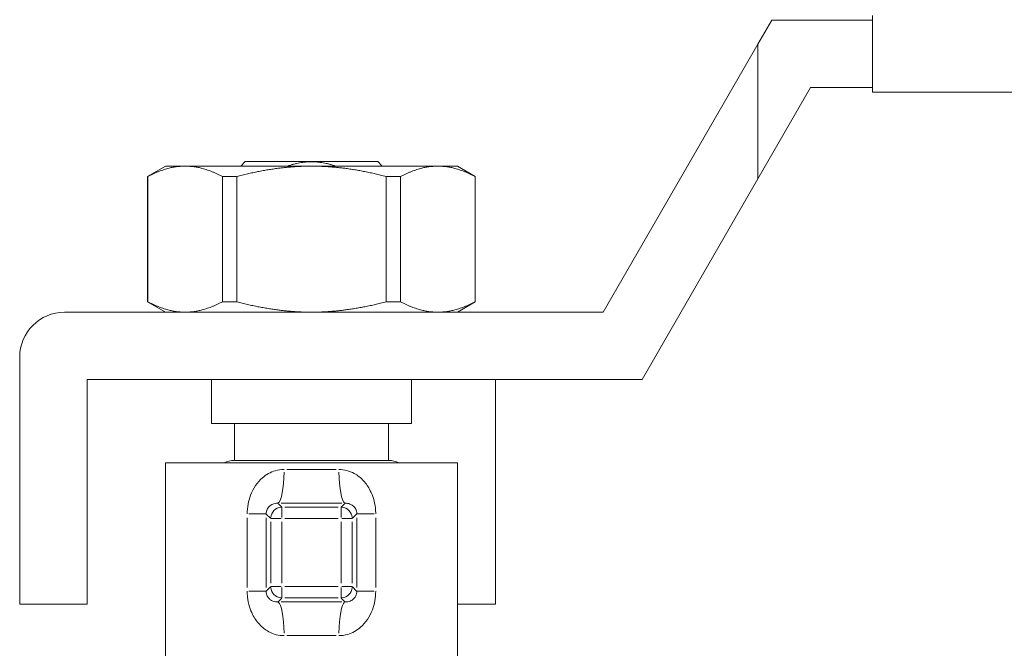
# Model space of a CAD drawing. Units: millimetres. Extents: x 0 to 420, y 0 to 297.
# Drawn here: x 294 to 338, y 228 to 256 of the extents above; entities that cross this region are included whole.
import ezdxf

# ---------------------------------------------------------------- set-up
doc = ezdxf.new("R2010")
doc.units = ezdxf.units.MM
doc.layers.add('Visibile (ISO)', color=7, linetype='Continuous', lineweight=18)
doc.layers.add('Visibile sottile (ISO)', color=7, linetype='Continuous', lineweight=18)

msp = doc.modelspace()

# ---------------------------------------------------------------- linework, layer by layer
at = {"layer": 'Visibile (ISO)'}
for p, q in [((326.609, 254.725), (327.228, 255.797)), ((327.228, 255.797), (331.722, 255.797)), ((331.722, 252.597), (331.722, 255.997)), ((326.609, 254.725), (319.722, 242.797)), ((326.609, 248.725), (326.609, 254.725)), ((328.96, 252.797), (326.609, 248.725)), ((331.722, 252.797), (328.96, 252.797)), ((331.722, 252.597), (389.817, 252.597)), ((300.222, 249.297), (299.422, 248.835)), ((301.093, 249.297), (300.222, 249.297)), ((306.722, 249.297), (301.093, 249.297)), ((303.772, 249.497), (303.572, 249.297)), ((303.772, 249.497), (309.672, 249.497)), ((312.352, 249.297), (306.722, 249.297)), ((309.672, 249.497), (309.872, 249.297)), ((313.222, 249.297), (312.352, 249.297)), ((313.222, 249.297), (314.022, 248.835)), ((299.432, 248.835), (299.422, 248.835)), ((299.422, 243.259), (299.422, 248.835)), ((299.432, 243.259), (299.432, 248.835)), ((302.755, 248.835), (302.755, 243.259)), ((303.4, 248.835), (302.755, 248.835)), ((303.4, 243.259), (303.4, 248.835)), ((310.045, 248.835), (310.045, 243.259)), ((310.69, 248.835), (310.045, 248.835)), ((310.69, 243.259), (310.69, 248.835)), ((314.013, 248.835), (314.013, 243.259)), ((314.022, 248.835), (314.013, 248.835)), ((314.022, 243.259), (314.022, 248.835)), ((321.454, 239.797), (326.609, 248.725)), ((299.432, 243.259), (299.422, 243.259)), ((300.222, 242.797), (299.422, 243.259)), ((303.4, 243.259), (302.755, 243.259)), ((310.69, 243.259), (310.045, 243.259)), ((313.222, 242.797), (314.022, 243.259)), ((314.022, 243.259), (314.013, 243.259)), ((319.722, 242.797), (295.722, 242.797)), ((293.722, 240.797), (293.722, 229.797)), ((296.722, 239.797), (321.454, 239.797)), ((296.722, 239.797), (296.722, 229.797)), ((302.272, 239.797), (302.272, 237.847)), ((311.172, 239.797), (311.172, 237.847)), ((314.922, 239.797), (314.922, 229.797)), ((302.272, 237.847), (311.172, 237.847)), ((303.297, 237.847), (303.297, 236.197)), ((310.147, 237.847), (310.147, 236.197)), ((313.222, 236.097), (300.222, 236.097)), ((300.222, 227.097), (300.222, 236.097)), ((303.272, 236.197), (310.172, 236.197)), ((313.222, 227.097), (313.222, 236.097)), ((293.722, 229.797), (296.722, 229.797)), ((314.922, 229.797), (313.222, 229.797))]:
    msp.add_line(p, q, dxfattribs=at)
for centre, radius, start, end in [((295.722, 240.797), 2, 90, 180), ((303.272, 235.197), 1, 90, 115.8419), ((310.172, 235.197), 1, 64.1581, 90)]:
    msp.add_arc(centre, radius, start, end, dxfattribs=at)
for points, weights in [([(299.432, 248.835), (300.311, 249.297), (301.093, 249.297)], [1, 1.03030988617, 1]), ([(301.093, 249.297), (301.876, 249.297), (302.755, 248.835)], [1, 1.03030988617, 1]), ([(303.4, 248.835), (305.157, 249.297), (306.722, 249.297)], [1, 1.03030988617, 1]), ([(305.643, 249.297), (306.722, 249.673), (307.802, 249.297)], [1.13323628821, 1.2089964961, 1.13323628821]), ([(306.722, 249.297), (308.287, 249.297), (310.045, 248.835)], [1, 1.03030988617, 1]), ([(310.69, 248.835), (311.569, 249.297), (312.352, 249.297)], [1, 1.03030988617, 1]), ([(312.352, 249.297), (313.134, 249.297), (314.013, 248.835)], [1, 1.03030988617, 1]), ([(301.093, 242.797), (300.311, 242.797), (299.432, 243.259)], [1, 1.03030988617, 1]), ([(302.755, 243.259), (301.876, 242.797), (301.093, 242.797)], [1, 1.03030988617, 1]), ([(306.722, 242.797), (305.157, 242.797), (303.4, 243.259)], [1, 1.03030988617, 1]), ([(310.045, 243.259), (308.287, 242.797), (306.722, 242.797)], [1, 1.03030988617, 1]), ([(312.352, 242.797), (311.569, 242.797), (310.69, 243.259)], [1, 1.03030988617, 1]), ([(314.013, 243.259), (313.134, 242.797), (312.352, 242.797)], [1, 1.03030988617, 1])]:
    msp.add_rational_spline(points, weights, degree=2, dxfattribs=at)
at = {"layer": 'Visibile sottile (ISO)'}
for p, q in [((305.396, 234.123), (305.232, 234.287)), ((308.212, 234.287), (308.049, 234.123)), ((305.405, 234.111), (305.405, 233.653)), ((307.908, 234.114), (305.537, 234.114)), ((308.04, 233.653), (308.04, 234.111)), ((303.861, 233.648), (303.861, 230.547)), ((303.933, 233.82), (304.695, 233.82)), ((304.7, 230.547), (304.7, 233.648)), ((304.71, 233.81), (304.895, 233.625)), ((304.905, 233.463), (304.905, 230.732)), ((305.367, 233.614), (304.908, 233.614)), ((305.405, 230.732), (305.405, 233.463)), ((305.537, 233.614), (307.908, 233.614)), ((308.04, 233.463), (308.04, 230.732)), ((308.536, 233.614), (308.078, 233.614)), ((308.539, 230.732), (308.539, 233.463)), ((308.549, 233.625), (308.734, 233.81)), ((308.745, 233.648), (308.745, 230.547)), ((308.75, 233.82), (309.512, 233.82)), ((309.584, 230.547), (309.584, 233.648)), ((303.933, 230.374), (304.695, 230.374)), ((304.895, 230.57), (304.71, 230.385)), ((304.908, 230.58), (305.367, 230.58)), ((305.405, 230.542), (305.405, 230.083)), ((307.908, 230.58), (305.537, 230.58)), ((308.04, 230.083), (308.04, 230.542)), ((308.078, 230.58), (308.536, 230.58)), ((308.734, 230.385), (308.549, 230.57)), ((309.512, 230.374), (308.75, 230.374)), ((305.232, 229.907), (305.396, 230.071)), ((305.537, 230.08), (307.908, 230.08)), ((308.049, 230.071), (308.212, 229.907))]:
    msp.add_line(p, q, dxfattribs=at)
for centre, major_axis, ratio, start_param, end_param in [((305.223, 235.795), (-0.01, -1.5), 0.187389, 0.112362, 1.495219), ((306.722, 236.07), (-6.5, 0), 0.042979, 1.401139, 1.740453), ((308.221, 235.795), (0.01, -1.5), 0.187389, 4.787966, 6.170824), ((306.722, 234.57), (8, 0), 0.034921, 4.542732, 4.882046), ((305.405, 233.614), (-0.354, -0.354), 0.998783, 4.006079, 5.418699), ((308.04, 233.614), (-0.354, 0.354), 0.998783, 4.006079, 5.418699), ((305.405, 230.58), (0.354, -0.354), 0.998783, 4.006079, 5.418699), ((308.04, 230.58), (0.354, 0.354), 0.998783, 4.006079, 5.418699), ((305.223, 228.399), (-0.01, 1.5), 0.187389, 4.787966, 6.170824), ((306.722, 229.624), (-8, 0), 0.034921, 4.542732, 4.882046), ((308.221, 228.399), (0.01, 1.5), 0.187389, 0.112362, 1.495219), ((306.722, 228.125), (6.5, 0), 0.042979, 1.401139, 1.740453)]:
    msp.add_ellipse(centre, major_axis=major_axis, ratio=ratio, start_param=start_param, end_param=end_param, dxfattribs=at)
for points, knots in [([(305.504, 235.795), (305.37, 235.796), (305.236, 235.777), (304.9, 235.678), (304.705, 235.569), (304.311, 235.224), (304.128, 234.958), (303.913, 234.392), (303.861, 234.106), (303.861, 233.82)], [0, 0, 0, 0, 0.0505461, 0.0505461, 0.13142, 0.13142, 0.2365559, 0.2365559, 0.3224661, 0.3224661, 0.3224661, 0.3224661]), ([(309.584, 233.82), (309.584, 233.906), (309.579, 233.992), (309.554, 234.225), (309.524, 234.369), (309.446, 234.627), (309.399, 234.743), (309.261, 235.016), (309.159, 235.163), (308.918, 235.425), (308.777, 235.537), (308.412, 235.736), (308.177, 235.797), (307.94, 235.795)], [0, 0, 0, 0, 0.0258812, 0.0258812, 0.0704511, 0.0704511, 0.109767, 0.109767, 0.1694002, 0.1694002, 0.2333378, 0.2333378, 0.3224603, 0.3224603, 0.3224603, 0.3224603]), ([(304.7, 233.82), (304.7, 233.892), (304.716, 233.962), (304.785, 234.101), (304.844, 234.165), (304.97, 234.247), (305.032, 234.272), (305.139, 234.294), (305.181, 234.297), (305.223, 234.296)], [-0.3224661, -0.3224661, -0.3224661, -0.3224661, -0.2365559, -0.2365559, -0.13142, -0.13142, -0.0505461, -0.0505461, 0, 0, 0, 0]), ([(308.221, 234.296), (308.296, 234.298), (308.37, 234.285), (308.486, 234.239), (308.532, 234.213), (308.609, 234.15), (308.642, 234.115), (308.686, 234.049), (308.701, 234.02), (308.726, 233.957), (308.735, 233.921), (308.743, 233.863), (308.745, 233.842), (308.745, 233.82)], [-0.3224603, -0.3224603, -0.3224603, -0.3224603, -0.2333378, -0.2333378, -0.1694002, -0.1694002, -0.109767, -0.109767, -0.0704511, -0.0704511, -0.0258812, -0.0258812, 0, 0, 0, 0]), ([(303.861, 230.374), (303.861, 230.288), (303.866, 230.202), (303.891, 229.97), (303.92, 229.825), (303.999, 229.567), (304.045, 229.451), (304.183, 229.178), (304.285, 229.031), (304.527, 228.769), (304.668, 228.658), (305.033, 228.458), (305.267, 228.397), (305.504, 228.399)], [0, 0, 0, 0, 0.0258812, 0.0258812, 0.0704511, 0.0704511, 0.109767, 0.109767, 0.1694002, 0.1694002, 0.2333378, 0.2333378, 0.3224603, 0.3224603, 0.3224603, 0.3224603]), ([(305.223, 229.898), (305.149, 229.896), (305.074, 229.909), (304.958, 229.955), (304.913, 229.981), (304.836, 230.044), (304.803, 230.079), (304.759, 230.146), (304.744, 230.174), (304.719, 230.238), (304.709, 230.273), (304.701, 230.331), (304.7, 230.353), (304.7, 230.374)], [-0.3224603, -0.3224603, -0.3224603, -0.3224603, -0.2333378, -0.2333378, -0.1694002, -0.1694002, -0.109767, -0.109767, -0.0704511, -0.0704511, -0.0258812, -0.0258812, 0, 0, 0, 0]), ([(307.94, 228.399), (308.075, 228.398), (308.209, 228.417), (308.544, 228.516), (308.739, 228.625), (309.133, 228.971), (309.317, 229.236), (309.531, 229.803), (309.584, 230.088), (309.584, 230.374)], [0, 0, 0, 0, 0.0505461, 0.0505461, 0.13142, 0.13142, 0.2365559, 0.2365559, 0.3224661, 0.3224661, 0.3224661, 0.3224661]), ([(308.745, 230.374), (308.745, 230.303), (308.728, 230.232), (308.659, 230.093), (308.6, 230.029), (308.475, 229.948), (308.412, 229.922), (308.306, 229.901), (308.264, 229.897), (308.221, 229.898)], [-0.3224661, -0.3224661, -0.3224661, -0.3224661, -0.2365559, -0.2365559, -0.13142, -0.13142, -0.0505461, -0.0505461, 0, 0, 0, 0])]:
    msp.add_open_spline(points, degree=3, knots=knots, dxfattribs=at)

doc.saveas('drawing.dxf')
